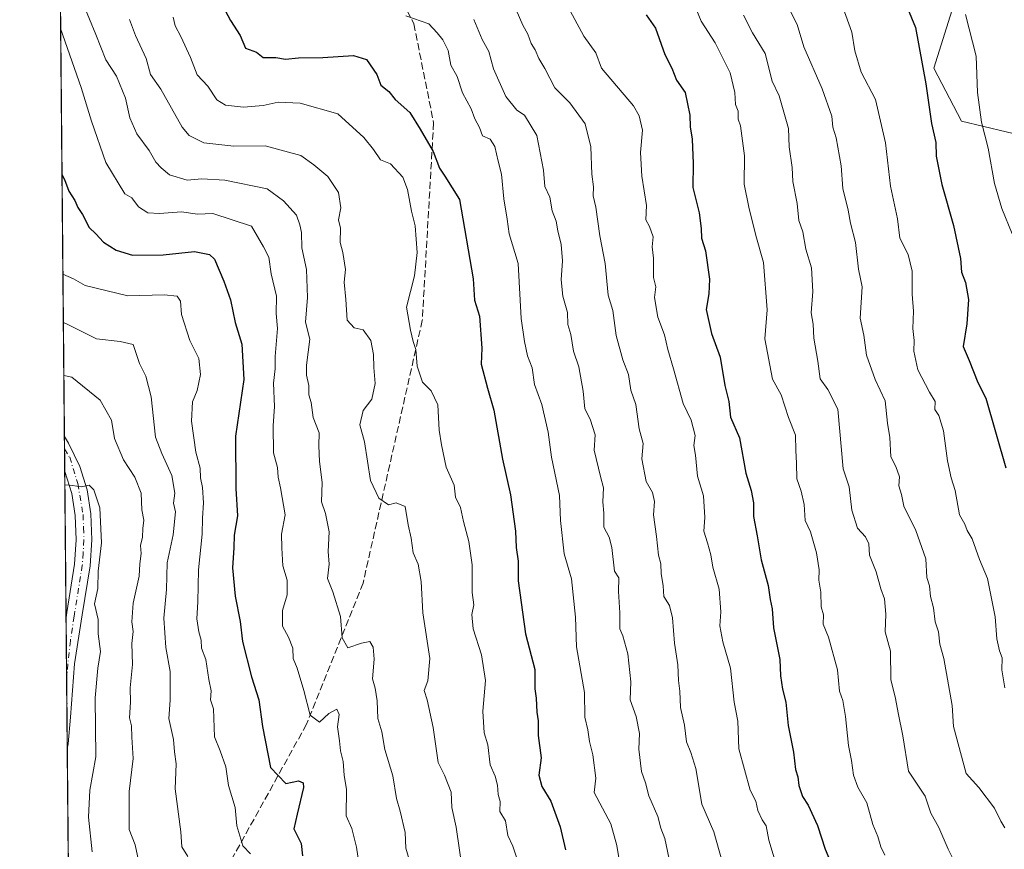
# Model space of a CAD drawing. Units: metres. Extents: x 562935 to 566360, y 4747227 to 4749573.
# Drawn here: x 562935 to 563165, y 4748302 to 4748496 of the extents above; entities that cross this region are included whole.
import ezdxf

# ---------------------------------------------------------------- set-up
doc = ezdxf.new("R2010")
doc.units = ezdxf.units.M
doc.header["$MEASUREMENT"] = 0
doc.linetypes.add('DGN Style 3', pattern=[2.307223458686699, 1.648016756204785, -0.6592067024819142])
doc.linetypes.add('DGN Style 4', pattern=[2.6384748266838614, 1.318413404963828, -0.6592067024819142, 0.001648016756204785, -0.6592067024819142])
for name, color, linetype, lineweight in [('Arbolado forestal CxS', 92, 'Continuous', 0), ('Comarca CxS', 21, 'Continuous', 0), ('Comunidad Autónoma CxS', 142, 'Continuous', 0), ('Curva de nivel maestra', 30, 'Continuous', 30), ('Curva de nivel normal', 30, 'Continuous', 0), ('Matorral CxS', 135, 'Continuous', 0), ('Municipio CxS', 4, 'Continuous', 0), ('Pista no pavimentada Cxs', 111, 'Continuous', 0), ('Pista no pavimentada eje', 91, 'DGN Style 4', 0), ('Provincia CxS', 1, 'Continuous', 0), ('Senda', 7, 'DGN Style 3', 0)]:
    doc.layers.add(name, color=color, linetype=linetype, lineweight=lineweight)

# ---------------------------------------------------------------- blocks, each defined once
blk = doc.blocks.new('*U16')
at = {"layer": 'Pista no pavimentada Cxs', "color": 111, "linetype": 'Continuous', "lineweight": 0}
blk.add_polyline3d([(562945.7500999998, 4748325.380100001, 706.7330999999978), (562945.7418999998, 4748325.328299999, 706.7260999999999), (562945.4599000001, 4748356.115900001, 701.8028999999952), (562945.4700999996, 4748356.1801, 701.7918999999966), (562945.6501000002, 4748357.360099999, 701.5669000000053), (562947.4501, 4748368.6601, 702.9579999999987), (562947.8201000001, 4748374.4001, 704.0412999999971), (562947.6201, 4748380.110099999, 704.8084999999992), (562946.8101000004, 4748385.2301, 706.888699999996), (562945.1501000002, 4748390.4001, 706.9333000000044), (562945.1458000002, 4748390.4091, 706.9284999999945), (562945.0708999997, 4748398.5944, 706.4829000000027), (562945.0800999999, 4748398.5801, 706.4823999999935), (562946.0800999999, 4748397.030099999, 706.4483999999939), (562948.6601, 4748391.5801, 706.4915000000037), (562950.4001000002, 4748386.0701, 706.7424000000028), (562951.2801000001, 4748380.460100001, 706.0295000000042), (562951.5100999996, 4748374.350099999, 707.4435999999987), (562951.1101000002, 4748368.2501, 706.0188000000054), (562949.2801000001, 4748356.780099999, 703.665399999998), (562947.4801000003, 4748345.3101, 706.4860000000045), (562946.4801000003, 4748332.860099999, 704.4787999999971), (562945.9501, 4748326.630100001, 706.9092999999993)], close=True, dxfattribs=at)

msp = doc.modelspace()

# ---------------------------------------------------------------- linework, layer by layer
at = {"layer": 'Arbolado forestal CxS', "color": 92, "linetype": 'Continuous', "lineweight": 0}
msp.add_polyline3d([(563260.1211000001, 4748509.6171, 849.908899999995), (563249.5078999996, 4748494.6655, 844.9128999999957), (563234.0083, 4748474.345699999, 836.3696999999956), (563226.9501, 4748462.353900001, 831.770399999994), (563220.1977000004, 4748442.284299999, 825.5880999999936), (563230.3609999996, 4748431.4331, 828.124100000001), (563234.8989000004, 4748422.5943, 828.3221000000049), (563239.7439000001, 4748403.987299999, 825.9370999999956), (563236.7320999998, 4748388.081900001, 821.8516999999993), (563226.9469, 4748369.2367, 815.8138000000035), (563216.3606000004, 4748350.190099999, 810.7220999999992), (563212.1259000005, 4748334.671499999, 808.0547999999981), (563201.5401, 4748327.617500001, 804.6490000000049), (563188.6958999997, 4748327.687899999, 802.091499999995), (563179.6627000002, 4748332.5559, 799.1051000000007), (563178.2520000003, 4748338.9047, 798.8304999999964), (563176.0135000005, 4748354.187100001, 799.3157999999967), (563181.9301000005, 4748396.155300001, 806.4088999999949), (563177.1937999995, 4748424.039899999, 808.5994999999967), (563170.8749000002, 4748468.7303, 809.0152999999991), (563155.1819000002, 4748472.4231, 802.8046999999933), (563148.7560999999, 4748484.8577, 800.6597999999941), (563157.2242000002, 4748512.076099999, 809.9372000000003)], dxfattribs=at)
msp.add_polyline3d([(563260.1211000001, 4748509.6171, 849.908899999995), (563249.5078999996, 4748494.6655, 844.9128999999957), (563234.0083, 4748474.345699999, 836.3696999999956), (563226.9501, 4748462.353900001, 831.770399999994), (563220.1977000004, 4748442.284299999, 825.5880999999936), (563230.3609999996, 4748431.4331, 828.124100000001), (563234.8989000004, 4748422.5943, 828.3221000000049), (563239.7439000001, 4748403.987299999, 825.9370999999956), (563236.7320999998, 4748388.081900001, 821.8516999999993), (563226.9469, 4748369.2367, 815.8138000000035), (563216.3606000004, 4748350.190099999, 810.7220999999992), (563212.1259000005, 4748334.671499999, 808.0547999999981), (563201.5401, 4748327.617500001, 804.6490000000049), (563188.6958999997, 4748327.687899999, 802.091499999995), (563179.6627000002, 4748332.5559, 799.1051000000007), (563178.2520000003, 4748338.9047, 798.8304999999964), (563176.0135000005, 4748354.187100001, 799.3157999999967), (563181.9301000005, 4748396.155300001, 806.4088999999949), (563177.1937999995, 4748424.039899999, 808.5994999999967), (563170.8749000002, 4748468.7303, 809.0152999999991), (563155.1819000002, 4748472.4231, 802.8046999999933), (563148.7560999999, 4748484.8577, 800.6597999999941), (563157.2242000002, 4748512.076099999, 809.9372000000003)], dxfattribs=at)
at = {"layer": 'Comarca CxS', "color": 21, "linetype": 'Continuous', "lineweight": 0, "flags": 128}
msp.add_lwpolyline([(564050.2479344043, 4747237.485698367), (562955.800000479, 4747227.229982486), (562934.6100004795, 4749540.669982462), (563422.2597557101, 4749545.244055116), (566336.5900005053, 4749572.579982461), (566358.9700005038, 4747259.119982487)], close=True, dxfattribs=at)
at = {"layer": 'Comunidad Autónoma CxS', "color": 142, "linetype": 'Continuous', "lineweight": 0, "flags": 128}
msp.add_lwpolyline([(564050.2479344043, 4747237.485698367), (562955.800000479, 4747227.229982486), (562934.6100004795, 4749540.669982462), (563422.2597557101, 4749545.244055116), (566336.5900005053, 4749572.579982461), (566358.9700005038, 4747259.119982487)], close=True, dxfattribs=at)
at = {"layer": 'Curva de nivel maestra', "color": 30, "linetype": 'Continuous', "lineweight": 30, "flags": 128}
for points, elevation in [([(563139.7400000002, 4748505.8201), (563144.4100000003, 4748494.4301), (563146.8600000005, 4748481.200099999), (563148.1799999997, 4748471.890100001), (563149.1500000004, 4748467.4801), (563149.2599999999, 4748464.2601), (563150.6200000001, 4748457.620100001), (563153.3099999996, 4748447.9801), (563154.9400000004, 4748440.270099999), (563155.2300000004, 4748437.040100001), (563156.1100000005, 4748434.670100001), (563156.8600000005, 4748430.670100001), (563156.4199999999, 4748424.9901), (563155.5700000003, 4748419.6501), (563156.9900000002, 4748416.370100001), (563159.0499999998, 4748411.2601), (563160.9199999999, 4748407.550100001), (563165.5999999996, 4748391.2401)], 800), ([(563081.3799999999, 4748497.380100001), (563083.5300000003, 4748494.2301), (563085.7199999997, 4748488.090100001), (563087.3200000003, 4748484.850099999), (563088.4800000004, 4748482.0601), (563090.4800000004, 4748479.200099999), (563091.5599999996, 4748473.870100001), (563091.6100000005, 4748471.130100001), (563092.1299999999, 4748468.2501), (563092.3799999999, 4748462.5101), (563092.2599999999, 4748456.920100001), (563093.7400000002, 4748450.9801), (563094.25, 4748447.3301), (563094.3099999996, 4748445.040100001), (563095.2100000001, 4748442.040100001), (563096.1399999997, 4748435.470100001), (563096.04, 4748432.040100001), (563095.3600000005, 4748428.360099999), (563096.6100000005, 4748422.720100001), (563098.6900000004, 4748417.140100001), (563099.7699999996, 4748410.5601), (563100.6699999999, 4748406.780099999), (563101.0899999999, 4748403.090100001), (563103.2000000002, 4748398.280099999), (563104.6799999997, 4748390.020099999), (563105.9100000003, 4748385.970100001), (563106.4600000001, 4748383.040100001), (563106.4699999997, 4748379.860099999), (563107.3399999999, 4748375.340100001), (563108.2400000002, 4748369.700099999), (563109.8799999999, 4748363.700099999), (563110.3799999999, 4748360.420100001), (563110.8300000001, 4748358.1801), (563111.1799999997, 4748353.770099999), (563112.6399999997, 4748346.3101), (563112.8399999999, 4748342.5001), (563113.2699999996, 4748339.4101), (563114.04, 4748336.360099999), (563114.6200000001, 4748330.870100001), (563115.8700000001, 4748324.6501), (563116.2800000003, 4748320.600099999), (563116.8799999999, 4748318.850099999), (563117.1200000001, 4748316.8201), (563117.9500000002, 4748314.290100001), (563119.2999999998, 4748312.2601), (563121.4699999997, 4748307.460100001), (563123.2400000002, 4748301.9301), (563124.54, 4748298.940099999)], 775), ([(562944.5086000003, 4748459.979), (562945.1299999999, 4748458.800100001), (562946.0899999999, 4748456.090100001), (562947.4900000002, 4748453.8301), (562948.1900000004, 4748452.190099999), (562949.29, 4748450.620100001), (562950.8700000001, 4748447.530099999), (562952.4199999999, 4748446.0801), (562954.2300000004, 4748444.090100001), (562957.1699999999, 4748442.210100001), (562961, 4748441.0601), (562968.2300000004, 4748441.130100001), (562975.54, 4748441.9001), (562979.0899999999, 4748441.190099999), (562980.2599999999, 4748440.140100001), (562982.4500000002, 4748434.9801), (562983.9800000004, 4748430.5601), (562985.1100000005, 4748425.2501), (562986.6699999999, 4748420.210100001), (562987.0700000003, 4748411.9001), (562985.1799999997, 4748398.690099999), (562985.2000000002, 4748386.4301), (562985.6299999999, 4748380.020099999), (562984.8399999999, 4748375.5001), (562984.79, 4748372.530099999), (562984.4500000002, 4748367.780099999), (562985.0800000001, 4748361.1601), (562986.2800000003, 4748355.2401), (562986.7999999998, 4748350.540100001), (562988.9199999999, 4748342.2501), (562990.5999999996, 4748336.9001), (562991.4900000002, 4748330.690099999), (562993.3600000005, 4748321.030099999), (562996.9600000001, 4748317.290100001), (562999.9199999999, 4748317.920100001), (563001.04, 4748317.4901), (563001.0800000001, 4748316.350099999), (562999.5700000003, 4748310.120100001), (562998.8499999996, 4748306.670100001), (563000.5199999996, 4748303.2601), (563000.8799999999, 4748300.380100001)], 725), ([(562945.6436000001, 4748336.0656), (562945.6500000004, 4748336.040100001), (562945.6448999997, 4748335.9233)], 700)]:
    msp.add_lwpolyline(points, dxfattribs=dict(at, elevation=elevation))
at = {"layer": 'Curva de nivel maestra', "color": 30, "linetype": 'Continuous', "lineweight": 30}
msp.add_polyline3d([(562982.0499999998, 4748499.720100001, 750), (562984, 4748496.0001, 750), (562986.2199999997, 4748492.550100001, 750), (562987.5, 4748489.550100001, 750), (562990.0899999999, 4748488.630100001, 750), (562991.6100000005, 4748487.360099999, 750), (562994.6200000001, 4748487.390100001, 750), (562996.8799999999, 4748487.0001, 750), (562999.9299999997, 4748487.300100001, 750), (563005.5800000001, 4748487.4001, 750), (563012.7699999996, 4748487.8101, 750), (563015.8700000001, 4748486.9001, 750), (563018.2699999996, 4748483.380100001, 750), (563019.1799999997, 4748480.870100001, 750), (563021.0700000003, 4748479.4001, 750), (563022.54, 4748477.540100001, 750), (563025.9600000001, 4748474.460100001, 750), (563028.3899999997, 4748470.5801, 750), (563031.4199999999, 4748465.3201, 750), (563032.9299999997, 4748461.440099999, 750), (563034.2100000001, 4748459.540100001, 750), (563037.6399999997, 4748454.0801, 750), (563040.8200000003, 4748435.4801, 750), (563041.1600000003, 4748430.4901, 750), (563042.3099999996, 4748426.7501, 750), (563042.8700000001, 4748419.3101, 750), (563042.7199999997, 4748415.5001, 750), (563044.1900000004, 4748409.870100001, 750), (563045.7000000002, 4748404.790100001, 750), (563047.6900000004, 4748393.270099999, 750), (563049.5800000001, 4748384.9101, 750), (563050.7300000004, 4748376.4001, 750), (563050.9000000004, 4748372.5701, 750), (563051.4000000004, 4748369.4001, 750), (563051.3399999999, 4748364.780099999, 750), (563053.1100000005, 4748352.3301, 750), (563055.2800000003, 4748344.0001, 750), (563055.29, 4748339.460100001, 750), (563055.5899999999, 4748337.2501, 750), (563055.7100000001, 4748334.040100001, 750), (563056.0599999996, 4748331.950099999, 750), (563056.0099999999, 4748328.550100001, 750), (563056.75, 4748323.3301, 750), (563056.2400000002, 4748319.280099999, 750), (563056.9299999997, 4748316.590100001, 750), (563059.0199999996, 4748313.200099999, 750), (563061.2000000002, 4748307.1501, 750), (563062.4299999997, 4748301.7401, 750)], dxfattribs=at)
at = {"layer": 'Curva de nivel normal', "color": 30, "linetype": 'Continuous', "lineweight": 0, "flags": 128}
for points, elevation in [([(562947.9600000001, 4748503.630000001), (562952.4199999999, 4748492.75), (562954.7800000003, 4748486.779999999), (562957.3099999996, 4748482.980000001), (562959.4000000004, 4748477.84), (562960.4299999997, 4748473.220000001), (562962.04, 4748469.49), (562964.9199999999, 4748465.59), (562966.5, 4748462.83), (562967.7300000004, 4748461.52), (562969.6699999999, 4748459.84), (562973.8499999996, 4748458.65), (562977.2400000002, 4748458.91), (562982.6399999997, 4748458.640000001), (562992.5899999999, 4748456.59), (562996.4199999999, 4748453.76), (562999.4400000004, 4748450.439999999), (563000.2000000002, 4748448.199999999), (563000.5899999999, 4748446.359999999), (563000.7300000004, 4748442.810000001), (563001.8200000003, 4748437.710000001), (563001.9900000002, 4748431.17), (563001.54, 4748425.33), (563002.5999999996, 4748421.4), (563001.7599999999, 4748415.33), (563001.7999999998, 4748412.92), (563002.2999999998, 4748410.529999999), (563002.3200000003, 4748408.32), (563002.8600000005, 4748406.52), (563003.3499999996, 4748403.02), (563004.79, 4748399.460000001), (563004.6900000004, 4748396.42), (563004.7999999998, 4748392.720000001), (563005.4299999997, 4748387.83), (563005.2800000003, 4748383.279999999), (563006.2199999997, 4748380.550000001), (563007.0899999999, 4748376.24), (563006.8899999997, 4748371.67), (563007.0800000001, 4748368.67), (563006.6699999999, 4748365.33), (563007.9900000002, 4748362.199999999), (563009.7599999999, 4748356.449999999), (563010.1500000004, 4748351.4), (563011.4900000002, 4748349.050000001), (563014.6399999997, 4748350.199999999), (563016.6100000005, 4748350.539999999), (563017.3899999997, 4748349.26), (563017.5999999996, 4748346.4), (563017.2699999996, 4748341.82), (563017.8700000001, 4748339.609999999), (563018.3700000001, 4748336.680000001), (563018.4600000001, 4748332.529999999), (563019.4199999999, 4748329.42), (563020.1600000003, 4748325.27), (563021.9699999997, 4748319.119999999), (563022.8300000001, 4748313.779999999), (563023.7599999999, 4748310.810000001), (563024.8600000005, 4748305.859999999), (563025.0899999999, 4748302.140000001), (563026.3799999999, 4748297.609999999)], 735), ([(563112.0999999996, 4748297.34), (563110.0999999996, 4748304.039999999), (563109.4699999997, 4748307.369999999), (563108.5, 4748308.789999999), (563107.4699999997, 4748310.970000001), (563107.0099999999, 4748313.189999999), (563105.7300000004, 4748315.720000001), (563103.0199999996, 4748325.430000001), (563102.79, 4748331.939999999), (563101.9800000004, 4748336.33), (563101.0700000003, 4748344.32), (563099.2999999998, 4748350.5), (563098.5999999996, 4748354.26), (563098.8399999999, 4748357.539999999), (563098.4600000001, 4748362.800000001), (563096.9800000004, 4748367.980000001), (563096.5199999996, 4748370.850000001), (563095.7000000002, 4748373.699999999), (563094.8099999996, 4748376.430000001), (563095.1100000005, 4748379.58), (563094.7599999999, 4748384.66), (563093.3300000001, 4748389.32), (563092.8600000005, 4748394.189999999), (563092.4699999997, 4748396.470000001), (563092.7999999998, 4748398.800000001), (563091.8799999999, 4748402.380000001), (563089.9699999997, 4748406.32), (563087.7699999996, 4748414.41), (563086.3899999997, 4748418.939999999), (563085.6600000003, 4748422.359999999), (563084.0700000003, 4748426.51), (563083.2800000003, 4748431.140000001), (563083.5999999996, 4748433.640000001), (563083.0300000003, 4748435.83), (563083.0899999999, 4748440.33), (563082.7400000002, 4748443.050000001), (563082.9500000002, 4748445.380000001), (563082.1100000005, 4748447.779999999), (563081.2999999998, 4748449.300000001), (563081.3899999997, 4748452.720000001), (563080.3399999999, 4748459.539999999), (563080.0199999996, 4748465.140000001), (563080.4500000002, 4748470.310000001), (563079.7199999997, 4748473.720000001), (563078.3499999996, 4748476.02), (563070.8799999999, 4748484.880000001), (563069.5800000001, 4748488.460000001), (563066.7300000004, 4748492.390000001), (563059.8600000005, 4748505.189999999)], 770), ([(563092.3099999996, 4748500.65), (563094.2300000004, 4748495.9), (563097.54, 4748490.779999999), (563100.9900000002, 4748483.74), (563102.1200000001, 4748479.180000001), (563102.2599999999, 4748476.369999999), (563102.8600000005, 4748474.789999999), (563102.9000000004, 4748472.880000001), (563103.4600000001, 4748471.359999999), (563104.4000000004, 4748464.33), (563104.2699999996, 4748457.67), (563105.4199999999, 4748452.33), (563107.0499999998, 4748445.65), (563108.8200000003, 4748439.310000001), (563109.6699999999, 4748428.289999999), (563109.1600000003, 4748421.5), (563110.9600000001, 4748412.02), (563112.9699999997, 4748408.359999999), (563114.6900000004, 4748403.060000001), (563116.3200000003, 4748398.92), (563116.3600000005, 4748395.279999999), (563116.54, 4748392.34), (563116.6399999997, 4748388.640000001), (563117.6600000003, 4748385.75), (563118.3300000001, 4748382.689999999), (563118.6200000001, 4748378.91), (563119.7999999998, 4748376.230000001), (563121.2199999997, 4748371.33), (563121.8300000001, 4748367.33), (563121.7999999998, 4748364.91), (563122.2400000002, 4748362.140000001), (563122.3300000001, 4748358.66), (563122.8399999999, 4748356.84), (563122.7800000003, 4748354.66), (563124.0099999999, 4748351.58), (563126.1200000001, 4748343.9), (563126.6100000005, 4748338.930000001), (563127.3700000001, 4748336.74), (563128.0499999998, 4748333.029999999), (563128.7199999997, 4748326.180000001), (563129.4600000001, 4748322.67), (563129.9400000004, 4748319.27), (563130.9500000002, 4748316.470000001), (563133.0300000003, 4748312.800000001), (563134.4199999999, 4748307.720000001), (563135.6399999997, 4748304.869999999), (563136.3399999999, 4748302.480000001), (563137.2300000004, 4748300.539999999)], 780), ([(563165.3499999996, 4748339.689999999), (563164.6100000005, 4748343.939999999), (563164.7400000002, 4748346.720000001), (563164.1100000005, 4748348.380000001), (563163.5, 4748351.180000001), (563163.0999999996, 4748356.33), (563161.2800000003, 4748365.33), (563159.4400000004, 4748369.76), (563157.7000000002, 4748374.619999999), (563156.54, 4748376.539999999), (563155.9500000002, 4748378.01), (563154.7599999999, 4748380.199999999), (563153.7400000002, 4748385.939999999), (563152.7400000002, 4748388.939999999), (563151.9400000004, 4748392.92), (563150.9800000004, 4748399.880000001), (563149.8600000005, 4748403.5), (563148.9299999997, 4748404.869999999), (563149.0300000003, 4748406.779999999), (563147.7100000001, 4748408.980000001), (563144.9800000004, 4748414.17), (563144.0499999998, 4748418.58), (563144.1399999997, 4748421.09), (563143.7800000003, 4748423.890000001), (563143.9199999999, 4748427.92), (563143.6299999999, 4748431.960000001), (563143.6299999999, 4748437.300000001), (563142.7199999997, 4748441.180000001), (563140.7699999996, 4748445.01), (563140.2000000002, 4748449.560000001), (563138.5700000003, 4748457.230000001), (563137.3600000005, 4748467.4), (563135.0800000001, 4748477.49), (563131.7199999997, 4748483.91), (563130.2300000004, 4748488.890000001), (563129.4800000004, 4748493.33), (563127.3899999997, 4748499.119999999)], 795), ([(562970.5199999996, 4748496.850000001), (562970.9900000002, 4748494.800000001), (562972.3399999999, 4748492.289999999), (562974.5800000001, 4748487.33), (562976.1799999997, 4748483.33), (562978.6500000004, 4748480.65), (562980.7599999999, 4748477.460000001), (562982.79, 4748476.210000001), (562987.0300000003, 4748475.730000001), (562991.6600000003, 4748476.109999999), (562995.1699999999, 4748476.930000001), (563000.2800000003, 4748476.640000001), (563009.1399999997, 4748474.140000001), (563015.2100000001, 4748468.600000001), (563017.4699999997, 4748465.82), (563019.0999999996, 4748463.430000001), (563021.4299999997, 4748462.430000001), (563024.3399999999, 4748459.34), (563025.4699999997, 4748456.470000001), (563026.4000000004, 4748451.359999999), (563027.2400000002, 4748447.91), (563027.7199999997, 4748441.67), (563027.0499999998, 4748436.220000001), (563025.2199999997, 4748428.890000001), (563026.1600000003, 4748423.49), (563026.75, 4748420.83), (563027.3899999997, 4748418.99), (563027.6799999997, 4748415.08), (563028.9800000004, 4748411.32), (563030.9699999997, 4748409.27), (563032.5599999996, 4748406.029999999), (563032.8300000001, 4748400.060000001), (563033.4299999997, 4748396.630000001), (563034.4800000004, 4748391.41), (563036.3700000001, 4748387.210000001), (563036.7000000002, 4748384.380000001), (563037.8499999996, 4748381.970000001), (563038.5499999998, 4748378.689999999), (563039.8399999999, 4748374), (563040.5700000003, 4748368.5), (563040.6200000001, 4748362.039999999), (563040.9400000004, 4748359.140000001), (563040.5199999996, 4748356.92), (563040.79, 4748353.560000001), (563042.7800000003, 4748347.449999999), (563043.6799999997, 4748341.4), (563043.0599999996, 4748334.24), (563043.4100000003, 4748329.17), (563044.2400000002, 4748326.359999999), (563044.8300000001, 4748321.67), (563045.9400000004, 4748319), (563046.5499999998, 4748316.91), (563046.6600000003, 4748314.720000001), (563047.1200000001, 4748313.119999999), (563047.04, 4748310.74), (563048.4199999999, 4748308.52), (563048.9100000003, 4748305.08), (563050.0899999999, 4748302.600000001), (563051.1900000004, 4748299.33)], 745), ([(563075.3799999999, 4748297), (563074.5, 4748302.75), (563073.0899999999, 4748307.82), (563069.2000000002, 4748315.199999999), (563069.5700000003, 4748318.57), (563068.8600000005, 4748324.039999999), (563068.04, 4748327.119999999), (563067.6799999997, 4748329.859999999), (563066.9400000004, 4748332.84), (563066.8799999999, 4748338.59), (563064.9900000002, 4748349.350000001), (563064.7999999998, 4748356.24), (563063.8799999999, 4748365.210000001), (563062.1200000001, 4748371.119999999), (563061.2400000002, 4748378.9), (563061.0199999996, 4748384.75), (563059.1500000004, 4748393.77), (563058.4199999999, 4748399.609999999), (563056.9199999999, 4748406.08), (563055.2000000002, 4748410.800000001), (563054.6399999997, 4748414.640000001), (563053.5099999999, 4748417.51), (563052.8600000005, 4748420.859999999), (563052.0800000001, 4748426.25), (563051.3899999997, 4748439.07), (563049.2300000004, 4748446.07), (563048.8099999996, 4748449.480000001), (563047.9800000004, 4748454.230000001), (563047.4400000004, 4748460.07), (563046.6600000003, 4748463.07), (563045.9299999997, 4748466.51), (563044.7699999996, 4748468.24), (563043.0099999999, 4748469), (563042.2800000003, 4748470.939999999), (563041.2199999997, 4748473.01), (563040.3200000003, 4748475.34), (563038.3200000003, 4748479.050000001), (563037.0599999996, 4748482.9), (563035.5999999996, 4748485.600000001), (563034.9699999997, 4748488.970000001), (563033.75, 4748491.529999999), (563032.3799999999, 4748493.180000001), (563030.4500000002, 4748495.230000001), (563025.0599999996, 4748497.15)], 755), ([(563050.8799999999, 4748498.5), (563052.4199999999, 4748494.970000001), (563053.5999999996, 4748492.800000001), (563054.4100000003, 4748490.619999999), (563055.3600000005, 4748489.189999999), (563056.1699999999, 4748487.16), (563057.6200000001, 4748484.779999999), (563059.9199999999, 4748480.26), (563063.4500000002, 4748476.779999999), (563067.0899999999, 4748471.84), (563068.3499999996, 4748466.449999999), (563068.6299999999, 4748460.029999999), (563069, 4748457.08), (563068.9400000004, 4748454.939999999), (563069.5700000003, 4748452.34), (563070.5, 4748445.57), (563071.7000000002, 4748439.130000001), (563072.4800000004, 4748431.710000001), (563073.5099999999, 4748428.08), (563074.3300000001, 4748422.220000001), (563075.8799999999, 4748416.539999999), (563077.1799999997, 4748413.100000001), (563077.75, 4748409.4), (563078.9199999999, 4748406.08), (563079.7000000002, 4748400.350000001), (563080.6200000001, 4748396.949999999), (563080.3399999999, 4748393.34), (563081.3200000003, 4748388.07), (563082.79, 4748385.480000001), (563083.29, 4748383.380000001), (563083.04, 4748380.210000001), (563083.79, 4748375.140000001), (563084.25, 4748370.75), (563084.75, 4748368.75), (563084.8300000001, 4748366.49), (563085.3099999996, 4748363.630000001), (563085.5, 4748361.100000001), (563086.8200000003, 4748359.029999999), (563087.54, 4748356.140000001), (563087.9600000001, 4748350.199999999), (563088.75, 4748345.130000001), (563088.8799999999, 4748341.4), (563089.2400000002, 4748338.960000001), (563089.3700000001, 4748335.100000001), (563090.3200000003, 4748330.939999999), (563090.7800000003, 4748327.039999999), (563091.8300000001, 4748324.59), (563093.0099999999, 4748320.82), (563094.3799999999, 4748312.49), (563097.2000000002, 4748306), (563099.8700000001, 4748296.550000001)], 765), ([(563153.3600000005, 4748299.380000001), (563152.0800000001, 4748301.9), (563149.9100000003, 4748307.029999999), (563148.04, 4748310.380000001), (563146.6799999997, 4748314.359999999), (563142.7999999998, 4748320.15), (563141.4800000004, 4748328.480000001), (563140.3300000001, 4748333.83), (563139.7400000002, 4748337.180000001), (563138.6299999999, 4748341.67), (563138.54, 4748348.289999999), (563137.29, 4748352.83), (563137.4400000004, 4748356.960000001), (563137.1399999997, 4748360.560000001), (563136.3399999999, 4748362.9), (563135.2100000001, 4748366.890000001), (563133.6699999999, 4748370.77), (563133.4600000001, 4748373.42), (563132.7199999997, 4748375.060000001), (563130.8499999996, 4748377.130000001), (563129.5199999996, 4748381.32), (563128.8700000001, 4748386.83), (563127.5099999999, 4748391.039999999), (563126.2000000002, 4748405), (563123.8899999997, 4748409.560000001), (563122.0999999996, 4748412.100000001), (563121.5300000003, 4748416.199999999), (563120.5999999996, 4748421.640000001), (563120.4900000002, 4748424.880000001), (563120.0099999999, 4748427.59), (563120.3600000005, 4748432.58), (563120.0700000003, 4748438.07), (563118.7000000002, 4748442.49), (563118.0599999996, 4748446.529999999), (563117.0800000001, 4748449.16), (563116.7000000002, 4748453.16), (563115.7300000004, 4748458.300000001), (563115.5300000003, 4748461.600000001), (563114.8600000005, 4748466.4), (563114.6799999997, 4748470.710000001), (563112.5300000003, 4748478.4), (563110.8899999997, 4748481.850000001), (563109.1900000004, 4748488.300000001), (563106.2800000003, 4748493.17), (563104.1500000004, 4748497.310000001)], 785), ([(563114.9199999999, 4748498.59), (563116.7300000004, 4748495.060000001), (563118.2400000002, 4748489.859999999), (563122.5599999996, 4748480.039999999), (563124.8099999996, 4748473.66), (563125.0999999996, 4748471.07), (563125.8399999999, 4748468.51), (563127, 4748462), (563127.3700000001, 4748456.699999999), (563128.6399999997, 4748451.640000001), (563129.2000000002, 4748448.539999999), (563130.3799999999, 4748444.039999999), (563131.04, 4748437.800000001), (563131.9400000004, 4748433.619999999), (563131.4900000002, 4748426.310000001), (563132.3300000001, 4748422.33), (563132.9500000002, 4748417.67), (563134.9400000004, 4748411.939999999), (563137.2999999998, 4748406.9), (563137.9000000004, 4748401.67), (563138.3899999997, 4748398.33), (563138.6200000001, 4748393.810000001), (563139.79, 4748391.57), (563140.7100000001, 4748389.17), (563140.5499999998, 4748387.01), (563141.1799999997, 4748385), (563141.7300000004, 4748382.279999999), (563144.54, 4748376.529999999), (563146.8700000001, 4748369.9), (563147.1100000005, 4748365.560000001), (563147.7400000002, 4748363.640000001), (563147.9600000001, 4748361.119999999), (563148.6100000005, 4748358.480000001), (563149.04, 4748355.199999999), (563149.79, 4748352.789999999), (563150.1200000001, 4748349.949999999), (563151.0499999998, 4748346.58), (563153.0099999999, 4748335.539999999), (563153.2999999998, 4748330.619999999), (563156.3300000001, 4748319.66), (563159.2599999999, 4748316.33), (563162.9600000001, 4748311.539999999), (563164.3799999999, 4748308.51), (563165.3799999999, 4748306.880000001)], 790), ([(563156.0999999996, 4748497.439999999), (563158.6100000005, 4748487.66), (563158.9600000001, 4748479.17), (563159.9100000003, 4748472.210000001), (563161.4500000002, 4748466.119999999), (563162.9100000003, 4748457.83), (563164.6399999997, 4748451.970000001), (563167.0599999996, 4748446.060000001)], 805), ([(563038.2999999998, 4748296.810000001), (563036.8200000003, 4748307.09), (563035.8300000001, 4748311.689999999), (563035.6399999997, 4748315.24), (563034.0800000001, 4748319.230000001), (563032.6500000004, 4748322.230000001), (563031.4400000004, 4748330.42), (563030.0099999999, 4748336.92), (563029.3099999996, 4748339.109999999), (563030.1799999997, 4748341.32), (563030.6799999997, 4748346.58), (563029.0099999999, 4748357.310000001), (563028.6299999999, 4748364.58), (563027.9199999999, 4748368.67), (563026.79, 4748371.33), (563026.3200000003, 4748374.730000001), (563025.5800000001, 4748377.92), (563024.8600000005, 4748382.16), (563022.75, 4748383.050000001), (563021, 4748382.560000001), (563018.7599999999, 4748384.140000001), (563016.7800000003, 4748388.279999999), (563015.4000000004, 4748397.33), (563014.2800000003, 4748401.33), (563015.0499999998, 4748404.67), (563017.0599999996, 4748407.33), (563017.8899999997, 4748411), (563017.5199999996, 4748414.779999999), (563017.5099999999, 4748417.789999999), (563016.8600000005, 4748421.050000001), (563015.0199999996, 4748423.58), (563012.9800000004, 4748424.039999999), (563011.2999999998, 4748425.800000001), (563011, 4748430.67), (563010.5999999996, 4748434.710000001), (563010.9400000004, 4748437.720000001), (563010.3200000003, 4748441.65), (563009.6900000004, 4748444.02), (563009.7400000002, 4748447.42), (563009.29, 4748449.350000001), (563009.8200000003, 4748452.16), (563009.2999999998, 4748455.76), (563006.7800000003, 4748459.480000001), (563003.5199999996, 4748462.24), (563000.4800000004, 4748464.380000001), (562992.0899999999, 4748466.640000001), (562984.7400000002, 4748466.630000001), (562977.7300000004, 4748467.34), (562974.29, 4748469.119999999), (562972.6799999997, 4748471.060000001), (562967.6600000003, 4748479.939999999), (562965.2699999996, 4748483.41), (562964.2000000002, 4748487.15), (562961.7599999999, 4748492.550000001), (562960.3499999996, 4748496.300000001)], 740), ([(563040.9600000001, 4748496.289999999), (563042.9000000004, 4748491.609999999), (563044.4800000004, 4748488.75), (563045.6100000005, 4748484.699999999), (563048.4699999997, 4748478.24), (563051.0199999996, 4748475.02), (563052.8499999996, 4748473.850000001), (563055.7300000004, 4748469.060000001), (563057.3300000001, 4748460.949999999), (563057.6399999997, 4748457.109999999), (563058.7999999998, 4748454.680000001), (563059.3499999996, 4748451.41), (563060.2800000003, 4748449.02), (563060.6200000001, 4748446.76), (563061.4299999997, 4748443.529999999), (563061.75, 4748439.720000001), (563061.4000000004, 4748435.27), (563061.8600000005, 4748431.49), (563062.9400000004, 4748427.600000001), (563062.9800000004, 4748424.850000001), (563063.6600000003, 4748422.470000001), (563064.3399999999, 4748418.550000001), (563065.6100000005, 4748414.939999999), (563066.5700000003, 4748409.24), (563066.9400000004, 4748405.07), (563068.2400000002, 4748402.609999999), (563069.3799999999, 4748398.980000001), (563069.1600000003, 4748395.359999999), (563070.6299999999, 4748389.189999999), (563071.3399999999, 4748386.59), (563071.1699999999, 4748383.289999999), (563071.4400000004, 4748380.66), (563071.4100000003, 4748377.34), (563072.6699999999, 4748375.02), (563073.29, 4748372.619999999), (563073.9299999997, 4748367), (563074.9100000003, 4748365.51), (563074.8799999999, 4748362.300000001), (563075.2100000001, 4748357.24), (563075.2000000002, 4748353.51), (563075.8899999997, 4748351.91), (563077.0800000001, 4748347.710000001), (563077.7599999999, 4748341.08), (563077.6200000001, 4748336.92), (563078.9800000004, 4748333.02), (563079.7599999999, 4748329), (563079.5999999996, 4748325.33), (563080.2599999999, 4748320.08), (563081.1799999997, 4748317.449999999), (563081.9400000004, 4748314.4), (563084.0700000003, 4748309.600000001), (563084.7800000003, 4748306.84), (563085.7300000004, 4748304.4), (563087.0800000001, 4748298.08)], 760), ([(562944.1955000004, 4748494.159), (562949.0300000003, 4748480.359999999), (562951.4400000004, 4748472.439999999), (562954.7999999998, 4748462.800000001), (562959.2000000002, 4748455.439999999), (562960.8499999996, 4748454.51), (562962.4199999999, 4748452.42), (562964.6500000004, 4748450.980000001), (562967.3600000005, 4748450.800000001), (562972.4800000004, 4748451.220000001), (562976.25, 4748450.689999999), (562979.8300000001, 4748450.789999999), (562988.9199999999, 4748447.880000001), (562991.7100000001, 4748443.039999999), (562992.9400000004, 4748440.57), (562993.54, 4748436.710000001), (562994.7300000004, 4748431.449999999), (562994.7100000001, 4748427.359999999), (562995, 4748423.859999999), (562994.4199999999, 4748417.359999999), (562994.4199999999, 4748414.42), (562994.0300000003, 4748411.109999999), (562994.2999999998, 4748405.609999999), (562993.9900000002, 4748401.07), (562994.0899999999, 4748394.76), (562995.0300000003, 4748391.359999999), (562995.1699999999, 4748389.039999999), (562995.7300000004, 4748386.550000001), (562996.7599999999, 4748380.220000001), (562995.9000000004, 4748375.67), (562996, 4748372.5), (562996.2599999999, 4748368.32), (562997.2599999999, 4748364.92), (562997.2699999996, 4748361.52), (562996.1799999997, 4748357.84), (562996.1399999997, 4748354.140000001), (562997.5700000003, 4748351.600000001), (562998.5599999996, 4748349.02), (562998.6500000004, 4748346.609999999), (562999.5800000001, 4748344.279999999), (563001.1399999997, 4748339.060000001), (563002.6200000001, 4748333.279999999), (563004.8099999996, 4748331.65), (563007, 4748333.699999999), (563008.8899999997, 4748334.730000001), (563009.4699999997, 4748333.470000001), (563009.0599999996, 4748330.600000001), (563009.5499999998, 4748327.289999999), (563009.75, 4748324.939999999), (563010.4000000004, 4748322.42), (563010.5899999999, 4748319.27), (563011.1500000004, 4748315.930000001), (563011.1100000005, 4748309.699999999), (563012.4400000004, 4748306.77), (563013.5199999996, 4748302.41), (563014.25, 4748297.140000001)], 730), ([(562944.7227999996, 4748436.600000001), (562947.2100000001, 4748435.539999999), (562949.9299999997, 4748433.930000001), (562959.9000000004, 4748431.52), (562968.4400000004, 4748431.76), (562971.4900000002, 4748431.49), (562972.25, 4748430.25), (562972.5199999996, 4748427.180000001), (562974.4400000004, 4748421.109999999), (562976.5599999996, 4748416.890000001), (562976.9699999997, 4748413.100000001), (562976.1399999997, 4748409.359999999), (562975.1100000005, 4748406.67), (562974.8499999996, 4748402.140000001), (562975.8600000005, 4748394.930000001), (562976.8700000001, 4748391.199999999), (562976.9600000001, 4748388.869999999), (562977.4500000002, 4748386.630000001), (562977.7000000002, 4748383.039999999), (562977.4100000003, 4748379.49), (562977.3700000001, 4748375.699999999), (562976.5, 4748367.33), (562976.3399999999, 4748359.82), (562976.1100000005, 4748355.859999999), (562976.5300000003, 4748352.800000001), (562977.1399999997, 4748350.91), (562977.1600000003, 4748349), (562978.2000000002, 4748346.33), (562978.9400000004, 4748341.67), (562979.4699999997, 4748338.980000001), (562979.2800000003, 4748336.930000001), (562979.9900000002, 4748334.82), (562980.2199999997, 4748328.220000001), (562981.5599999996, 4748324.930000001), (562982.8799999999, 4748321.180000001), (562983.5300000003, 4748316.859999999), (562985.0499999998, 4748311.67), (562985.4900000002, 4748307.41), (562986.9000000004, 4748302.680000001), (562988.6500000004, 4748300.84)], 720), ([(562944.8267000001, 4748425.25), (562945.3899999997, 4748425.039999999), (562952.5700000003, 4748421.49), (562958.1299999999, 4748420.82), (562961.1500000004, 4748420.130000001), (562962.7000000002, 4748415.720000001), (562964.1200000001, 4748412.74), (562965.4000000004, 4748407.869999999), (562966.4299999997, 4748398.430000001), (562967.8799999999, 4748394.59), (562970.2699999996, 4748389.42), (562970.9199999999, 4748385.33), (562970.6699999999, 4748383), (562971.0899999999, 4748380.939999999), (562970.5499999998, 4748375.52), (562969.1600000003, 4748369.02), (562969.0199999996, 4748362.779999999), (562968.3799999999, 4748355.99), (562968.8600000005, 4748349.189999999), (562969.8399999999, 4748343.51), (562969.8700000001, 4748336.850000001), (562969.5800000001, 4748332.5), (562970.6100000005, 4748327.600000001), (562970.8399999999, 4748324.74), (562971.29, 4748321.939999999), (562971.0099999999, 4748316.08), (562972.3600000005, 4748305.949999999), (562972.5599999996, 4748302.480000001), (562973.9600000001, 4748300.199999999)], 715), ([(562944.9400000004, 4748412.8793), (562946.79, 4748412.460000001), (562953.4199999999, 4748407.09), (562956.0800000001, 4748402.42), (562956.8099999996, 4748398.140000001), (562958.9199999999, 4748393.119999999), (562961.5899999999, 4748389.039999999), (562963.0899999999, 4748385.289999999), (562963.2100000001, 4748381.41), (562963.6799999997, 4748379), (562963.4699999997, 4748377), (562963.3700000001, 4748375), (562962.9199999999, 4748373.060000001), (562963.0800000001, 4748371.140000001), (562962.7300000004, 4748368.720000001), (562962.5800000001, 4748365.890000001), (562961.2000000002, 4748359.529999999), (562960.8899999997, 4748355.15), (562961.1900000004, 4748352.890000001), (562960.8600000005, 4748350.119999999), (562961.0300000003, 4748345.15), (562960.5199999996, 4748339.680000001), (562960.5599999996, 4748336.359999999), (562960.3399999999, 4748332.67), (562960.7999999998, 4748330.800000001), (562960.8600000005, 4748328.189999999), (562961.1500000004, 4748323.15), (562960.2599999999, 4748315.439999999), (562960.2800000003, 4748306.5), (562961.6699999999, 4748302.91), (562962.4000000004, 4748299.25)], 710), ([(562945.1743999999, 4748387.2915), (562945.2199999997, 4748387.25), (562947, 4748387.130000001), (562949, 4748386.810000001), (562950.8600000005, 4748387.16), (562951.9800000004, 4748386.08), (562953.4000000004, 4748381.890000001), (562953.7400000002, 4748373.680000001), (562952.9800000004, 4748367.07), (562952.9299999997, 4748363.01), (562952.1200000001, 4748359.390000001), (562953.0199999996, 4748355.689999999), (562953, 4748352.34), (562953.5, 4748348.189999999), (562952.8799999999, 4748344.32), (562952.25, 4748337.390000001), (562952.4699999997, 4748323.58), (562951.04, 4748315.710000001), (562950.7599999999, 4748309.430000001), (562951.6200000001, 4748301.27)], 705)]:
    msp.add_lwpolyline(points, dxfattribs=dict(at, elevation=elevation))
at = {"layer": 'Matorral CxS', "color": 135, "linetype": 'Continuous', "lineweight": 0, "extrusion": (0.0009830938981869703, -0.1073284484845368, 0.9942231327384661), "elevation": -508382.8418802893, "flags": 128}
msp.add_lwpolyline([(606413.4289680377, 4715719.086320487), (606413.4289680378, 4716005.665602715)], dxfattribs=at)
at = {"layer": 'Matorral CxS', "color": 135, "linetype": 'Continuous', "lineweight": 0, "extrusion": (0.00181130994515599, -0.1980613420022001, 0.9801879533847425), "elevation": -938762.4554958091, "flags": 128}
msp.add_lwpolyline([(606344.7553099699, 4649219.305504991), (606344.7553099699, 4649222.295362735)], dxfattribs=at)
at = {"layer": 'Matorral CxS', "color": 135, "linetype": 'Continuous', "lineweight": 0, "extrusion": (0.00153399550051697, -0.1675818317557304, 0.9858569756933298), "elevation": -794185.79468418, "flags": 128}
msp.add_lwpolyline([(606385.1308968394, 4676075.834233634), (606385.1308968395, 4676081.164540433)], dxfattribs=at)
at = {"layer": 'Matorral CxS', "color": 135, "linetype": 'Continuous', "lineweight": 0, "extrusion": (0.0009467649112023394, -0.1033673770097261, 0.9946427946787391), "elevation": -489594.8819620699, "flags": 128}
msp.add_lwpolyline([(606411.2792351305, 4717664.262829911), (606411.2792351305, 4717698.742281839)], dxfattribs=at)
at = {"layer": 'Matorral CxS', "color": 135, "linetype": 'Continuous', "lineweight": 0, "extrusion": (0.0004786902224900564, -0.05225726395759175, 0.9986335410045758), "elevation": -247166.5670264382, "flags": 128}
msp.add_lwpolyline([(606416.2036966949, 4736541.858931658), (606416.2036966949, 4736555.917631288)], dxfattribs=at)
at = {"layer": 'Matorral CxS', "color": 135, "linetype": 'Continuous', "lineweight": 0, "extrusion": (-3.16050992582102e-05, 0.003450724694216859, 0.9999940457323747), "elevation": 17067.70374049694, "flags": 128}
msp.add_lwpolyline([(562945.7638531713, 4748294.702599143), (562945.6104513453, 4748311.451298861)], dxfattribs=at)
at = {"layer": 'Matorral CxS', "color": 135, "linetype": 'Continuous', "lineweight": 0, "extrusion": (0.0002728012516222992, -0.02978569031128151, 0.9995562706682188), "elevation": -140578.5497827477, "flags": 128}
msp.add_lwpolyline([(606409.2819851327, 4740837.876708226), (606409.2819851328, 4740886.760548658)], dxfattribs=at)
at = {"layer": 'Matorral CxS', "color": 135, "linetype": 'Continuous', "lineweight": 0}
for points in [[(562946.8366, 4748205.818, 690.0283000000054), (562942.3859000001, 4748691.7248, 737.5798999999971)], [(563157.2242000002, 4748512.076099999, 809.9372000000003), (563148.7560999999, 4748484.8577, 800.6597999999941), (563155.1819000002, 4748472.4231, 802.8046999999933), (563170.8749000002, 4748468.7303, 809.0152999999991), (563177.1937999995, 4748424.039899999, 808.5994999999967), (563181.9301000005, 4748396.155300001, 806.4088999999949), (563176.0135000005, 4748354.187100001, 799.3157999999967), (563178.2520000003, 4748338.9047, 798.8304999999964), (563179.6627000002, 4748332.5559, 799.1051000000007), (563188.6958999997, 4748327.687899999, 802.091499999995), (563201.5401, 4748327.617500001, 804.6490000000049), (563212.1259000005, 4748334.671499999, 808.0547999999981), (563216.3606000004, 4748350.190099999, 810.7220999999992), (563226.9469, 4748369.2367, 815.8138000000035), (563236.7320999998, 4748388.081900001, 821.8516999999993), (563239.7439000001, 4748403.987299999, 825.9370999999956), (563234.8989000004, 4748422.5943, 828.3221000000049), (563230.3609999996, 4748431.4331, 828.124100000001), (563220.1977000004, 4748442.284299999, 825.5880999999936), (563226.9501, 4748462.353900001, 831.770399999994), (563234.0083, 4748474.345699999, 836.3696999999956), (563249.5078999996, 4748494.6655, 844.9128999999957), (563260.1211000001, 4748509.6171, 849.908899999995)], [(563260.1211000001, 4748509.6171, 849.908899999995), (563249.5078999996, 4748494.6655, 844.9128999999957), (563234.0083, 4748474.345699999, 836.3696999999956), (563226.9501, 4748462.353900001, 831.770399999994), (563220.1977000004, 4748442.284299999, 825.5880999999936), (563230.3609999996, 4748431.4331, 828.124100000001), (563234.8989000004, 4748422.5943, 828.3221000000049), (563239.7439000001, 4748403.987299999, 825.9370999999956), (563236.7320999998, 4748388.081900001, 821.8516999999993), (563226.9469, 4748369.2367, 815.8138000000035), (563216.3606000004, 4748350.190099999, 810.7220999999992), (563212.1259000005, 4748334.671499999, 808.0547999999981), (563201.5401, 4748327.617500001, 804.6490000000049), (563188.6958999997, 4748327.687899999, 802.091499999995), (563179.6627000002, 4748332.5559, 799.1051000000007), (563178.2520000003, 4748338.9047, 798.8304999999964), (563176.0135000005, 4748354.187100001, 799.3157999999967), (563181.9301000005, 4748396.155300001, 806.4088999999949), (563177.1937999995, 4748424.039899999, 808.5994999999967), (563170.8749000002, 4748468.7303, 809.0152999999991), (563155.1819000002, 4748472.4231, 802.8046999999933), (563148.7560999999, 4748484.8577, 800.6597999999941), (563157.2242000002, 4748512.076099999, 809.9372000000003)]]:
    msp.add_polyline3d(points, dxfattribs=at)
at = {"layer": 'Municipio CxS', "color": 4, "linetype": 'Continuous', "lineweight": 0, "flags": 128}
msp.add_lwpolyline([(564050.2479344043, 4747237.485698367), (562955.800000479, 4747227.229982486), (562934.6100004795, 4749540.669982462)], dxfattribs=at)
at = {"layer": 'Pista no pavimentada Cxs', "color": 111, "linetype": 'Continuous', "lineweight": 0, "extrusion": (-0.0004980452980785583, 0.05435467151287047, 0.9985215679371223), "elevation": 258522.7120727429, "flags": 128}
msp.add_lwpolyline([(-606428.6175624067, -4735982.427481867), (-606428.6175624067, -4735990.625145156)], dxfattribs=at)
at = {"layer": 'Pista no pavimentada Cxs', "color": 111, "linetype": 'Continuous', "lineweight": 0, "extrusion": (-0.001446201842360629, 0.1578898556174283, 0.9874556709003898), "elevation": 749596.1281345993, "flags": 128}
msp.add_lwpolyline([(-606412.882105622, -4683361.067905731), (-606412.882105622, -4683392.247828416)], dxfattribs=at)
at = {"layer": 'Pista no pavimentada Cxs', "color": 111, "linetype": 'Continuous', "lineweight": 0, "extrusion": (-0.02015831686161055, -0.1289136814323757, 0.9914509090221557), "elevation": -622771.4530194576, "flags": 128}
msp.add_lwpolyline([(-177397.2606403747, 4737529.763658533), (-177397.2606403747, 4737529.710776965)], dxfattribs=at)
at = {"layer": 'Pista no pavimentada Cxs', "color": 111, "linetype": 'Continuous', "lineweight": 0}
for points in [[(562945.0708999997, 4748398.5943, 706.4829000000027), (562945.0800999999, 4748398.5801, 706.4823999999935), (562946.0800999999, 4748397.030099999, 706.4483999999939), (562948.6601, 4748391.5801, 706.4915000000037), (562950.4001000002, 4748386.0701, 706.7424000000028), (562951.2801000001, 4748380.460100001, 706.0295000000042), (562951.5100999996, 4748374.350099999, 707.4435999999987), (562951.1101000002, 4748368.2501, 706.0188000000054), (562949.2801000001, 4748356.780099999, 703.665399999998), (562947.4801000003, 4748345.3101, 706.4860000000045), (562946.4801000003, 4748332.860099999, 704.4787999999971), (562945.9501, 4748326.630100001, 706.9092999999993), (562945.7500999998, 4748325.380100001, 706.7330999999978)], [(562945.4600000001, 4748356.115800001, 701.803), (562945.4700999996, 4748356.1801, 701.7918999999966), (562945.6501000002, 4748357.360099999, 701.5669000000053), (562947.4501, 4748368.6601, 702.9579999999987), (562947.8201000001, 4748374.4001, 704.0412999999971), (562947.6201, 4748380.110099999, 704.8084999999992), (562946.8101000004, 4748385.2301, 706.888699999996), (562945.1501000002, 4748390.4001, 706.9333000000044), (562945.1458999999, 4748390.4091, 706.9284999999945)]]:
    msp.add_polyline3d(points, dxfattribs=at)
at = {"layer": 'Pista no pavimentada eje', "color": 91, "linetype": 'DGN Style 4', "lineweight": 0}
msp.add_polyline3d([(562945.0976999998, 4748395.663799999, 705.9839999999967), (562946.3213000001, 4748393.726500001, 705.9214000000065), (562948.2263000002, 4748387.535300001, 707.2541999999958), (562949.4501, 4748380.2851, 705.4581000000035), (562949.5651000004, 4748377.2301, 705.2945000000037), (562949.6651, 4748374.3751, 705.7387000000017), (562949.4650999998, 4748371.325099999, 705.443499999994), (562949.2801000001, 4748368.4551, 704.481899999999), (562947.4650999998, 4748357.0701, 702.1064000000042), (562947.3750999998, 4748356.4801, 702.317200000005), (562946.4751000004, 4748350.745100001, 703.5985999999976), (562945.5884999996, 4748342.076900001, 705.3472999999941)], dxfattribs=at)
at = {"layer": 'Provincia CxS', "color": 1, "linetype": 'Continuous', "lineweight": 0, "flags": 128}
msp.add_lwpolyline([(564050.2479344043, 4747237.485698367), (562955.800000479, 4747227.229982486), (562934.6100004795, 4749540.669982462), (563422.2597557101, 4749545.244055116), (566336.5900005053, 4749572.579982461), (566358.9700005038, 4747259.119982487)], close=True, dxfattribs=at)
at = {"layer": 'Senda', "color": 7, "linetype": 'DGN Style 3', "lineweight": 0}
msp.add_polyline3d([(563022.2956999998, 4748504.4825, 758.9643999999971), (563026.9259000003, 4748495.222100001, 756.5289000000049), (563031.5560999997, 4748472.070900001, 752.9404000000069), (563028.9102999996, 4748425.7687, 755.2002999999969), (563015.0195000004, 4748364.252900001, 738.6030999999931), (563001.7903000005, 4748331.1801, 731.8249999999972), (562981.2851, 4748294.138300001, 719.668399999995), (562977.9779000003, 4748272.3101, 723.3699999999953), (562973.3475000003, 4748263.049699999, 727.0773000000045), (562966.7329000002, 4748261.065300001, 720.692599999995), (562956.1497, 4748267.6799, 713.5984999999928), (562946.1895000003, 4748276.4683, 707.9986000000063)], dxfattribs=at)

# ---------------------------------------------------------------- block references
at = {"layer": 'Pista no pavimentada Cxs', "color": 111, "linetype": 'Continuous', "lineweight": 0}
msp.add_blockref('*U16', (0, 0), dxfattribs=at)

doc.saveas('drawing.dxf')
